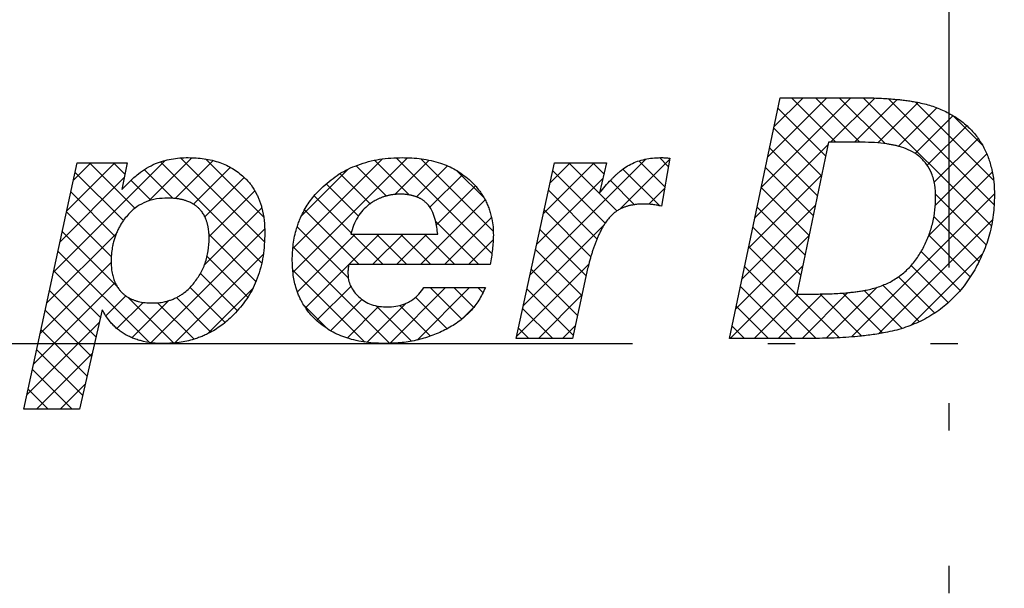
# Model space of a CAD drawing. Units: inches. Extents: x -1006 to -541, y -258 to 108.
# Drawn here: x -937 to -933, y -197 to -195 of the extents above; entities that cross this region are included whole.
import ezdxf

# ---------------------------------------------------------------- set-up
doc = ezdxf.new("R2010")
doc.units = ezdxf.units.IN
doc.linetypes.add('PHANTOM', pattern=[13, 10, -1, 0, -1, 0, -1])
doc.layers.add('1', color=7, linetype='Continuous')
pattern_1 = [(45, (0, 0), (-0.176776695, 1e-16), []), (135, (0, 0), (-9e-16, -0.176776695), [])]

# ---------------------------------------------------------------- blocks, each defined once
blk = doc.blocks.new('_O______5', base_point=(-558.2937, -648.1807))
at = {"layer": '1', "linetype": 'Continuous'}
h = blk.add_hatch(dxfattribs=at)
h.set_pattern_fill('CUSTOM25', color=3, scale=2, pattern_type=2)
h.set_pattern_definition(pattern_1)
edge = h.paths.add_edge_path()
edge.add_spline(control_points=[(-1867.401, -390.3684), (-1867.3636, -390.3691), (-1867.2887, -390.3705), (-1867.2011, -390.3769), (-1867.1383, -390.3837), (-1867.1, -390.3886), (-1867.0619, -390.3943), (-1867.0025, -390.4051), (-1866.9224, -390.4244), (-1866.8584, -390.451), (-1866.8264, -390.4643)], knot_values=[0, 0, 0, 0, 0.112379, 0.224759, 0.263304, 0.30185, 0.340439, 0.37903, 0.482853, 0.586677, 0.586677, 0.586677, 0.586677], degree=3, periodic=0)
edge.add_spline(control_points=[(-1866.8264, -390.4643), (-1866.7964, -390.48), (-1866.7364, -390.5115), (-1866.6591, -390.572), (-1866.5929, -390.6394), (-1866.5609, -390.6903), (-1866.5448, -390.7157)], knot_values=[0, 0, 0, 0, 0.101537, 0.203073, 0.293095, 0.383119, 0.383119, 0.383119, 0.383119], degree=3, periodic=0)
edge.add_spline(control_points=[(-1866.5448, -390.7157), (-1866.531, -390.743), (-1866.5034, -390.7975), (-1866.4761, -390.889), (-1866.4584, -390.9865), (-1866.4566, -391.0548), (-1866.4558, -391.089)], knot_values=[0, 0, 0, 0, 0.091485, 0.18297, 0.285345, 0.38772, 0.38772, 0.38772, 0.38772], degree=3, periodic=0)
edge.add_spline(control_points=[(-1866.4558, -391.089), (-1866.4574, -391.1369), (-1866.4605, -391.2327), (-1866.4897, -391.3737), (-1866.5346, -391.5105), (-1866.5794, -391.595), (-1866.6018, -391.6372)], knot_values=[0, 0, 0, 0, 0.143588, 0.287175, 0.430423, 0.573671, 0.573671, 0.573671, 0.573671], degree=3, periodic=0)
edge.add_spline(control_points=[(-1866.6018, -391.6372), (-1866.6268, -391.6773), (-1866.6767, -391.7575), (-1866.7722, -391.8608), (-1866.879, -391.9503), (-1866.9593, -391.9946), (-1866.9995, -392.0168)], knot_values=[0, 0, 0, 0, 0.1414, 0.2828, 0.420093, 0.557387, 0.557387, 0.557387, 0.557387], degree=3, periodic=0)
edge.add_spline(control_points=[(-1866.9995, -392.0168), (-1867.0417, -392.0346), (-1867.1262, -392.0701), (-1867.2325, -392.0954), (-1867.3116, -392.1094), (-1867.3627, -392.1169), (-1867.414, -392.1233), (-1867.5058, -392.1329), (-1867.6386, -392.1419), (-1867.7543, -392.1428), (-1867.8121, -392.1433)], knot_values=[0, 0, 0, 0, 0.137339, 0.274678, 0.326424, 0.378166, 0.429845, 0.481522, 0.655058, 0.828593, 0.828593, 0.828593, 0.828593], degree=3, periodic=0)
edge.add_line((-1867.8121, -392.1433), (-1868.4108, -392.1433))
edge.add_line((-1868.4108, -392.1433), (-1868.0377, -390.3684))
edge.add_line((-1868.0377, -390.3684), (-1867.401, -390.3684))
edge = h.paths.add_edge_path(flags=16)
edge.add_spline(control_points=[(-1867.7687, -391.8156), (-1867.7303, -391.8153), (-1867.6533, -391.8146), (-1867.565, -391.8086), (-1867.5038, -391.8021), (-1867.4695, -391.7977), (-1867.4353, -391.7926), (-1867.3823, -391.7829), (-1867.3109, -391.7653), (-1867.2545, -391.7403), (-1867.2264, -391.7278)], knot_values=[0, 0, 0, 0, 0.115404, 0.230809, 0.265381, 0.299954, 0.334576, 0.369201, 0.461591, 0.553982, 0.553982, 0.553982, 0.553982], degree=3, periodic=0)
edge.add_spline(control_points=[(-1867.2264, -391.7278), (-1867.2006, -391.7125), (-1867.149, -391.682), (-1867.0813, -391.6203), (-1867.0215, -391.5489), (-1866.9914, -391.4937), (-1866.9763, -391.4661)], knot_values=[0, 0, 0, 0, 0.089624, 0.179248, 0.273381, 0.367514, 0.367514, 0.367514, 0.367514], degree=3, periodic=0)
edge.add_spline(control_points=[(-1866.9763, -391.4661), (-1866.963, -391.4373), (-1866.9363, -391.3796), (-1866.9097, -391.2883), (-1866.8925, -391.1951), (-1866.8905, -391.1324), (-1866.8896, -391.101)], knot_values=[0, 0, 0, 0, 0.095222, 0.190445, 0.284487, 0.37853, 0.37853, 0.37853, 0.37853], degree=3, periodic=0)
edge.add_spline(control_points=[(-1866.8896, -391.101), (-1866.8905, -391.0709), (-1866.8923, -391.0107), (-1866.9168, -390.927), (-1866.9558, -390.8524), (-1866.9948, -390.8159), (-1867.0143, -390.7976)], knot_values=[0, 0, 0, 0, 0.089982, 0.179964, 0.2595, 0.339042, 0.339042, 0.339042, 0.339042], degree=3, periodic=0)
edge.add_spline(control_points=[(-1867.0143, -390.7976), (-1867.0342, -390.784), (-1867.0741, -390.7566), (-1867.1281, -390.736), (-1867.1688, -390.7243), (-1867.1954, -390.718), (-1867.2222, -390.7126), (-1867.2703, -390.7047), (-1867.3402, -390.6973), (-1867.4013, -390.6965), (-1867.4318, -390.6961)], knot_values=[0, 0, 0, 0, 0.072323, 0.144644, 0.172009, 0.199369, 0.226661, 0.253953, 0.345563, 0.437172, 0.437172, 0.437172, 0.437172], degree=3, periodic=0)
edge.add_line((-1867.4318, -390.6961), (-1867.6791, -390.6961))
edge.add_line((-1867.6791, -390.6961), (-1867.9133, -391.8156))
edge.add_line((-1867.9133, -391.8156), (-1867.7687, -391.8156))
h = blk.add_hatch(dxfattribs=at)
h.set_pattern_fill('CUSTOM28', color=3, scale=2, pattern_type=2)
h.set_pattern_definition(pattern_1)
edge = h.paths.add_edge_path()
edge.add_line((-1872.8533, -390.848), (-1872.8938, -391.0456))
edge.add_spline(control_points=[(-1872.8938, -391.0456), (-1872.8744, -391.0251), (-1872.8355, -390.9841), (-1872.7745, -390.9304), (-1872.7112, -390.8844), (-1872.6662, -390.8633), (-1872.6437, -390.8528)], knot_values=[0, 0, 0, 0, 0.084665, 0.169329, 0.243764, 0.318198, 0.318198, 0.318198, 0.318198], degree=3, periodic=0)
edge.add_spline(control_points=[(-1872.6437, -390.8528), (-1872.6248, -390.8461), (-1872.5871, -390.8327), (-1872.5276, -390.8195), (-1872.4664, -390.8108), (-1872.4245, -390.8099), (-1872.4036, -390.8094)], knot_values=[0, 0, 0, 0, 0.059921, 0.119842, 0.182541, 0.245239, 0.245239, 0.245239, 0.245239], degree=3, periodic=0)
edge.add_spline(control_points=[(-1872.4036, -390.8094), (-1872.364, -390.8106), (-1872.2846, -390.813), (-1872.1735, -390.8417), (-1872.0728, -390.8863), (-1872.0189, -390.9308), (-1871.9919, -390.9531)], knot_values=[0, 0, 0, 0, 0.118743, 0.237486, 0.341884, 0.446286, 0.446286, 0.446286, 0.446286], degree=3, periodic=0)
edge.add_spline(control_points=[(-1871.9919, -390.9531), (-1871.9738, -390.9718), (-1871.9377, -391.0092), (-1871.9059, -391.062), (-1871.8869, -391.1023), (-1871.8764, -391.1281), (-1871.8675, -391.1545), (-1871.8539, -391.2022), (-1871.8405, -391.2728), (-1871.839, -391.335), (-1871.8383, -391.3661)], knot_values=[0, 0, 0, 0, 0.077811, 0.155621, 0.183492, 0.211355, 0.239179, 0.26701, 0.360252, 0.453494, 0.453494, 0.453494, 0.453494], degree=3, periodic=0)
edge.add_spline(control_points=[(-1871.8383, -391.3661), (-1871.8402, -391.4229), (-1871.844, -391.5364), (-1871.888, -391.6953), (-1871.9553, -391.8394), (-1872.0212, -391.9165), (-1872.0541, -391.9551)], knot_values=[0, 0, 0, 0, 0.169816, 0.339631, 0.491113, 0.6426, 0.6426, 0.6426, 0.6426], degree=3, periodic=0)
edge.add_spline(control_points=[(-1872.0541, -391.9551), (-1872.0809, -391.9812), (-1872.1344, -392.0335), (-1872.2072, -392.0812), (-1872.261, -392.1098), (-1872.2932, -392.1247), (-1872.3262, -392.1377), (-1872.3839, -392.157), (-1872.4684, -392.1768), (-1872.5428, -392.1794), (-1872.58, -392.1807)], knot_values=[0, 0, 0, 0, 0.111973, 0.223945, 0.259407, 0.294859, 0.330312, 0.365776, 0.477327, 0.58888, 0.58888, 0.58888, 0.58888], degree=3, periodic=0)
edge.add_spline(control_points=[(-1872.58, -392.1807), (-1872.6096, -392.18), (-1872.6686, -392.1787), (-1872.7325, -392.1661), (-1872.772, -392.1549), (-1872.7886, -392.1496), (-1872.805, -392.1437), (-1872.8211, -392.1372), (-1872.837, -392.1301), (-1872.8525, -392.1224), (-1872.8678, -392.114), (-1872.8826, -392.105), (-1872.8971, -392.0955), (-1872.9112, -392.0853), (-1872.9248, -392.0745), (-1872.9379, -392.0632), (-1872.9505, -392.0513), (-1872.9625, -392.039), (-1872.974, -392.0262), (-1872.9916, -392.0049), (-1873.0139, -391.974), (-1873.0292, -391.9455), (-1873.0369, -391.9312)], knot_values=[0, 0, 0, 0, 0.088415, 0.17683, 0.194256, 0.211679, 0.229106, 0.246534, 0.263893, 0.281251, 0.298616, 0.315982, 0.333351, 0.350719, 0.368089, 0.385458, 0.402654, 0.419849, 0.437041, 0.454235, 0.502712, 0.55119, 0.55119, 0.55119, 0.55119], degree=3, periodic=0)
edge.add_line((-1873.0369, -391.9312), (-1873.2045, -392.6652))
edge.add_line((-1873.2045, -392.6652), (-1873.615, -392.6652))
edge.add_line((-1873.615, -392.6652), (-1873.2235, -390.848))
edge.add_line((-1873.2235, -390.848), (-1872.8533, -390.848))
edge = h.paths.add_edge_path(flags=16)
edge.add_spline(control_points=[(-1872.8356, -391.2181), (-1872.8464, -391.2301), (-1872.8679, -391.2539), (-1872.8894, -391.2845), (-1872.9033, -391.3071), (-1872.9111, -391.3208), (-1872.9184, -391.3347), (-1872.9252, -391.3489), (-1872.9316, -391.3633), (-1872.9375, -391.378), (-1872.9429, -391.3928), (-1872.9479, -391.408), (-1872.9525, -391.4235), (-1872.9566, -391.4394), (-1872.9601, -391.4554), (-1872.9654, -391.4833), (-1872.9708, -391.5234), (-1872.9715, -391.5583), (-1872.9719, -391.5758)], knot_values=[0, 0, 0, 0, 0.04814, 0.09628, 0.112002, 0.127722, 0.143441, 0.15916, 0.174956, 0.190753, 0.206548, 0.222344, 0.238718, 0.255092, 0.271466, 0.28784, 0.340219, 0.392598, 0.392598, 0.392598, 0.392598], degree=3, periodic=0)
edge.add_spline(control_points=[(-1872.9719, -391.5758), (-1872.9716, -391.5901), (-1872.9711, -391.6187), (-1872.9654, -391.6599), (-1872.9561, -391.6992), (-1872.946, -391.7231), (-1872.9409, -391.7351)], knot_values=[0, 0, 0, 0, 0.042853, 0.085706, 0.124646, 0.163586, 0.163586, 0.163586, 0.163586], degree=3, periodic=0)
edge.add_spline(control_points=[(-1872.9409, -391.7351), (-1872.9364, -391.744), (-1872.9272, -391.7619), (-1872.9135, -391.7809), (-1872.9028, -391.7937), (-1872.896, -391.8011), (-1872.889, -391.8082), (-1872.8815, -391.815), (-1872.8737, -391.8215), (-1872.8657, -391.8277), (-1872.8573, -391.8336), (-1872.8487, -391.8391), (-1872.8398, -391.8442), (-1872.8307, -391.8489), (-1872.8215, -391.8533), (-1872.8121, -391.8573), (-1872.8024, -391.861), (-1872.7927, -391.8644), (-1872.7828, -391.8674), (-1872.7592, -391.8737), (-1872.7211, -391.8808), (-1872.6859, -391.8815), (-1872.6683, -391.8818)], knot_values=[0, 0, 0, 0, 0.030033, 0.060065, 0.070089, 0.080112, 0.090135, 0.100159, 0.110356, 0.120554, 0.130749, 0.140945, 0.151184, 0.161421, 0.171654, 0.181887, 0.192196, 0.202504, 0.212809, 0.223116, 0.275867, 0.328618, 0.328618, 0.328618, 0.328618], degree=3, periodic=0)
edge.add_spline(control_points=[(-1872.6683, -391.8818), (-1872.6534, -391.8815), (-1872.6238, -391.8807), (-1872.5898, -391.8753), (-1872.5663, -391.87), (-1872.5527, -391.8663), (-1872.5393, -391.8622), (-1872.5262, -391.8576), (-1872.5133, -391.8525), (-1872.5007, -391.8469), (-1872.4884, -391.8409), (-1872.4762, -391.8344), (-1872.4642, -391.8274), (-1872.4525, -391.8199), (-1872.4411, -391.8119), (-1872.4219, -391.7975), (-1872.3962, -391.7752), (-1872.3768, -391.7533), (-1872.3671, -391.7423)], knot_values=[0, 0, 0, 0, 0.04443, 0.08886, 0.102887, 0.116913, 0.130938, 0.144964, 0.158697, 0.17243, 0.186163, 0.199896, 0.213839, 0.227781, 0.241724, 0.255668, 0.299573, 0.343478, 0.343478, 0.343478, 0.343478], degree=3, periodic=0)
edge.add_spline(control_points=[(-1872.3671, -391.7423), (-1872.3491, -391.7185), (-1872.3129, -391.6711), (-1872.2763, -391.5875), (-1872.2524, -391.4981), (-1872.2501, -391.4358), (-1872.2489, -391.4047)], knot_values=[0, 0, 0, 0, 0.089193, 0.178384, 0.271666, 0.364949, 0.364949, 0.364949, 0.364949], degree=3, periodic=0)
edge.add_spline(control_points=[(-1872.2489, -391.4047), (-1872.2491, -391.3944), (-1872.2494, -391.3739), (-1872.2516, -391.35), (-1872.254, -391.333), (-1872.2557, -391.3228), (-1872.2577, -391.3127), (-1872.26, -391.3026), (-1872.2626, -391.2926), (-1872.2655, -391.2827), (-1872.2688, -391.2729), (-1872.273, -391.2618), (-1872.2783, -391.2494), (-1872.2851, -391.2359), (-1872.2928, -391.2229), (-1872.3022, -391.209), (-1872.3137, -391.1946), (-1872.3275, -391.1802), (-1872.3427, -391.1672), (-1872.3578, -391.1566), (-1872.3721, -391.148), (-1872.3856, -391.141), (-1872.3994, -391.1348), (-1872.412, -391.1299), (-1872.4233, -391.1261), (-1872.4332, -391.1232), (-1872.4432, -391.1206), (-1872.4532, -391.1182), (-1872.4634, -391.1162), (-1872.4735, -391.1144), (-1872.4838, -391.1128), (-1872.5008, -391.1107), (-1872.5247, -391.1086), (-1872.5452, -391.1084), (-1872.5555, -391.1082)], knot_values=[0, 0, 0, 0, 0.030792, 0.061585, 0.07191, 0.082235, 0.092563, 0.102891, 0.113208, 0.123525, 0.133847, 0.144169, 0.159233, 0.174296, 0.189461, 0.204631, 0.224596, 0.244556, 0.264503, 0.284455, 0.299639, 0.314819, 0.329902, 0.344984, 0.355311, 0.365637, 0.37596, 0.386283, 0.396619, 0.406955, 0.417288, 0.427621, 0.458409, 0.489198, 0.489198, 0.489198, 0.489198], degree=3, periodic=0)
edge.add_spline(control_points=[(-1872.5555, -391.1082), (-1872.5826, -391.1092), (-1872.6368, -391.111), (-1872.7129, -391.1332), (-1872.7817, -391.1676), (-1872.8176, -391.2013), (-1872.8356, -391.2181)], knot_values=[0, 0, 0, 0, 0.081133, 0.162266, 0.235811, 0.309359, 0.309359, 0.309359, 0.309359], degree=3, periodic=0)
h = blk.add_hatch(dxfattribs=at)
h.set_pattern_fill('CUSTOM27', color=3, scale=2, pattern_type=2)
h.set_pattern_definition(pattern_1)
edge = h.paths.add_edge_path()
edge.add_spline(control_points=[(-1871.4084, -391.0217), (-1871.3697, -390.9894), (-1871.2924, -390.9247), (-1871.1494, -390.8585), (-1870.9923, -390.8152), (-1870.8805, -390.8113), (-1870.8246, -390.8094)], knot_values=[0, 0, 0, 0, 0.150696, 0.30139, 0.468647, 0.635905, 0.635905, 0.635905, 0.635905], degree=3, periodic=0)
edge.add_spline(control_points=[(-1870.8246, -390.8094), (-1870.7769, -390.8107), (-1870.6816, -390.8133), (-1870.5485, -390.8448), (-1870.428, -390.8947), (-1870.3637, -390.9455), (-1870.3315, -390.9709)], knot_values=[0, 0, 0, 0, 0.142737, 0.285473, 0.407882, 0.530294, 0.530294, 0.530294, 0.530294], degree=3, periodic=0)
edge.add_spline(control_points=[(-1870.3315, -390.9709), (-1870.3173, -390.9844), (-1870.2889, -391.0114), (-1870.2603, -391.0469), (-1870.2418, -391.073), (-1870.2316, -391.0887), (-1870.222, -391.1047), (-1870.213, -391.121), (-1870.2047, -391.1375), (-1870.197, -391.1543), (-1870.1899, -391.1713), (-1870.1834, -391.1887), (-1870.1775, -391.2064), (-1870.1722, -391.2245), (-1870.1675, -391.2428), (-1870.1606, -391.2747), (-1870.1536, -391.3206), (-1870.1527, -391.3606), (-1870.1522, -391.3806)], knot_values=[0, 0, 0, 0, 0.058768, 0.117536, 0.136222, 0.154906, 0.173588, 0.19227, 0.210685, 0.229099, 0.247513, 0.265927, 0.284799, 0.30367, 0.322542, 0.341416, 0.4014, 0.461384, 0.461384, 0.461384, 0.461384], degree=3, periodic=0)
edge.add_spline(control_points=[(-1870.1522, -391.3806), (-1870.1528, -391.3983), (-1870.1538, -391.4337), (-1870.1592, -391.4877), (-1870.1665, -391.5427), (-1870.1724, -391.58), (-1870.1753, -391.5987)], knot_values=[0, 0, 0, 0, 0.053121, 0.106242, 0.162881, 0.21952, 0.21952, 0.21952, 0.21952], degree=3, periodic=0)
edge.add_line((-1870.1753, -391.5987), (-1871.2194, -391.5987))
edge.add_spline(control_points=[(-1871.2194, -391.5987), (-1871.2202, -391.6042), (-1871.2218, -391.6151), (-1871.2236, -391.6315), (-1871.2248, -391.6477), (-1871.225, -391.6584), (-1871.2251, -391.6637)], knot_values=[0, 0, 0, 0, 0.01666, 0.033319, 0.049352, 0.065385, 0.065385, 0.065385, 0.065385], degree=3, periodic=0)
edge.add_spline(control_points=[(-1871.2251, -391.6637), (-1871.2243, -391.6795), (-1871.2226, -391.711), (-1871.2062, -391.7569), (-1871.1812, -391.8), (-1871.1575, -391.824), (-1871.1456, -391.8361)], knot_values=[0, 0, 0, 0, 0.047134, 0.094267, 0.144736, 0.195206, 0.195206, 0.195206, 0.195206], degree=3, periodic=0)
edge.add_spline(control_points=[(-1871.1456, -391.8361), (-1871.1316, -391.8478), (-1871.1035, -391.8713), (-1871.0512, -391.8944), (-1870.9939, -391.909), (-1870.9533, -391.9102), (-1870.9331, -391.9108)], knot_values=[0, 0, 0, 0, 0.054618, 0.109234, 0.169978, 0.230723, 0.230723, 0.230723, 0.230723], degree=3, periodic=0)
edge.add_spline(control_points=[(-1870.9331, -391.9108), (-1870.9128, -391.91), (-1870.8722, -391.9086), (-1870.8266, -391.8961), (-1870.796, -391.8838), (-1870.7787, -391.8755), (-1870.7621, -391.8659), (-1870.7349, -391.8476), (-1870.6993, -391.8172), (-1870.6758, -391.7848), (-1870.6641, -391.7686)], knot_values=[0, 0, 0, 0, 0.0607, 0.1214, 0.140558, 0.159706, 0.178857, 0.198018, 0.257935, 0.317853, 0.317853, 0.317853, 0.317853], degree=3, periodic=0)
edge.add_line((-1870.6641, -391.7686), (-1870.2115, -391.7686))
edge.add_spline(control_points=[(-1870.2115, -391.7686), (-1870.2263, -391.8001), (-1870.2559, -391.8632), (-1870.3224, -391.9465), (-1870.4019, -392.0198), (-1870.4651, -392.0561), (-1870.4967, -392.0742)], knot_values=[0, 0, 0, 0, 0.104216, 0.20843, 0.31743, 0.426431, 0.426431, 0.426431, 0.426431], degree=3, periodic=0)
edge.add_spline(control_points=[(-1870.4967, -392.0742), (-1870.5306, -392.0905), (-1870.5983, -392.123), (-1870.7092, -392.1557), (-1870.8254, -392.1772), (-1870.9059, -392.1795), (-1870.9461, -392.1807)], knot_values=[0, 0, 0, 0, 0.112558, 0.225115, 0.345626, 0.466138, 0.466138, 0.466138, 0.466138], degree=3, periodic=0)
edge.add_spline(control_points=[(-1870.9461, -392.1807), (-1870.9947, -392.1794), (-1871.092, -392.1769), (-1871.2282, -392.1448), (-1871.3519, -392.0941), (-1871.4183, -392.0421), (-1871.4515, -392.0162)], knot_values=[0, 0, 0, 0, 0.14568, 0.29136, 0.417227, 0.543098, 0.543098, 0.543098, 0.543098], degree=3, periodic=0)
edge.add_spline(control_points=[(-1871.4515, -392.0162), (-1871.4727, -391.9955), (-1871.5153, -391.9541), (-1871.5536, -391.8956), (-1871.5767, -391.8513), (-1871.5891, -391.8235), (-1871.6, -391.795), (-1871.6164, -391.7433), (-1871.6329, -391.6667), (-1871.6348, -391.5988), (-1871.6358, -391.5649)], knot_values=[0, 0, 0, 0, 0.08882, 0.177639, 0.208132, 0.238614, 0.269073, 0.299542, 0.401171, 0.502801, 0.502801, 0.502801, 0.502801], degree=3, periodic=0)
edge.add_spline(control_points=[(-1871.6358, -391.5649), (-1871.6346, -391.5256), (-1871.6321, -391.4469), (-1871.6121, -391.3577), (-1871.5924, -391.2972), (-1871.5792, -391.2631), (-1871.5642, -391.2298), (-1871.5355, -391.175), (-1871.4877, -391.1015), (-1871.4349, -391.0483), (-1871.4084, -391.0217)], knot_values=[0, 0, 0, 0, 0.117923, 0.235846, 0.272377, 0.308897, 0.34543, 0.381973, 0.494235, 0.606498, 0.606498, 0.606498, 0.606498], degree=3, periodic=0)
edge = h.paths.add_edge_path(flags=16)
edge.add_spline(control_points=[(-1871.0704, -391.1564), (-1871.0862, -391.1698), (-1871.1176, -391.1965), (-1871.1553, -391.2488), (-1871.1857, -391.3081), (-1871.1975, -391.3524), (-1871.2035, -391.3745)], knot_values=[0, 0, 0, 0, 0.061689, 0.123377, 0.19195, 0.260524, 0.260524, 0.260524, 0.260524], degree=3, periodic=0)
edge.add_line((-1871.2035, -391.3745), (-1870.5629, -391.3745))
edge.add_spline(control_points=[(-1870.5629, -391.3745), (-1870.5647, -391.3574), (-1870.5683, -391.3232), (-1870.5762, -391.2843), (-1870.5834, -391.2577), (-1870.588, -391.2428), (-1870.5932, -391.2281), (-1870.6024, -391.2056), (-1870.6178, -391.1759), (-1870.6364, -391.1551), (-1870.6457, -391.1447)], knot_values=[0, 0, 0, 0, 0.051619, 0.103238, 0.118804, 0.13437, 0.149979, 0.165591, 0.207366, 0.249142, 0.249142, 0.249142, 0.249142], degree=3, periodic=0)
edge.add_spline(control_points=[(-1870.6457, -391.1447), (-1870.6516, -391.1394), (-1870.6635, -391.1289), (-1870.6791, -391.1186), (-1870.6908, -391.112), (-1870.6981, -391.1082), (-1870.7056, -391.1046), (-1870.7134, -391.1013), (-1870.7213, -391.0982), (-1870.7296, -391.0953), (-1870.7379, -391.0927), (-1870.7464, -391.0903), (-1870.7552, -391.0882), (-1870.7641, -391.0863), (-1870.7731, -391.0846), (-1870.7888, -391.0822), (-1870.8113, -391.0798), (-1870.8308, -391.0795), (-1870.8405, -391.0793)], knot_values=[0, 0, 0, 0, 0.023766, 0.047531, 0.055811, 0.064091, 0.072366, 0.080642, 0.089359, 0.098075, 0.10679, 0.115505, 0.124661, 0.133817, 0.142971, 0.152125, 0.181371, 0.210617, 0.210617, 0.210617, 0.210617], degree=3, periodic=0)
edge.add_spline(control_points=[(-1870.8405, -391.0793), (-1870.8511, -391.0795), (-1870.8722, -391.08), (-1870.8965, -391.083), (-1870.9136, -391.0859), (-1870.9236, -391.0879), (-1870.9334, -391.0902), (-1870.9432, -391.0928), (-1870.9528, -391.0956), (-1870.9623, -391.0986), (-1870.9718, -391.1019), (-1870.9811, -391.1055), (-1870.9904, -391.1093), (-1870.9996, -391.1135), (-1871.0087, -391.1179), (-1871.024, -391.1257), (-1871.045, -391.138), (-1871.062, -391.1503), (-1871.0704, -391.1564)], knot_values=[0, 0, 0, 0, 0.031672, 0.063343, 0.07349, 0.083637, 0.093782, 0.103928, 0.113902, 0.123877, 0.133851, 0.143825, 0.153926, 0.164027, 0.174128, 0.18423, 0.215603, 0.246975, 0.246975, 0.246975, 0.246975], degree=3, periodic=0)
h = blk.add_hatch(dxfattribs=at)
h.set_pattern_fill('CUSTOM26', color=3, scale=2, pattern_type=2)
h.set_pattern_definition(pattern_1)
edge = h.paths.add_edge_path()
edge.add_line((-1869.3179, -390.848), (-1869.3685, -391.0697))
edge.add_spline(control_points=[(-1869.3685, -391.0697), (-1869.3549, -391.0531), (-1869.3277, -391.0198), (-1869.2943, -390.9833), (-1869.2701, -390.9586), (-1869.2561, -390.9448), (-1869.2418, -390.9312), (-1869.2186, -390.9106), (-1869.1854, -390.884), (-1869.1542, -390.8664), (-1869.1386, -390.8576)], knot_values=[0, 0, 0, 0, 0.064382, 0.128764, 0.148441, 0.168119, 0.18782, 0.207521, 0.261225, 0.31493, 0.31493, 0.31493, 0.31493], degree=3, periodic=0)
edge.add_spline(control_points=[(-1869.1386, -390.8576), (-1869.1218, -390.8502), (-1869.0883, -390.8354), (-1869.0343, -390.8206), (-1868.9781, -390.811), (-1868.9395, -390.8099), (-1868.9202, -390.8094)], knot_values=[0, 0, 0, 0, 0.054866, 0.109733, 0.167573, 0.225414, 0.225414, 0.225414, 0.225414], degree=3, periodic=0)
edge.add_spline(control_points=[(-1868.9202, -390.8094), (-1868.9145, -390.8095), (-1868.9031, -390.8096), (-1868.8858, -390.8103), (-1868.8683, -390.8115), (-1868.8567, -390.8125), (-1868.8508, -390.813)], knot_values=[0, 0, 0, 0, 0.01716, 0.03432, 0.051922, 0.069525, 0.069525, 0.069525, 0.069525], degree=3, periodic=0)
edge.add_line((-1868.8508, -390.813), (-1868.913, -391.1673))
edge.add_spline(control_points=[(-1868.913, -391.1673), (-1868.9234, -391.1653), (-1868.9443, -391.1612), (-1868.9753, -391.1563), (-1869.0058, -391.1526), (-1869.0259, -391.152), (-1869.0359, -391.1516)], knot_values=[0, 0, 0, 0, 0.031931, 0.063862, 0.093966, 0.124069, 0.124069, 0.124069, 0.124069], degree=3, periodic=0)
edge.add_spline(control_points=[(-1869.0359, -391.1516), (-1869.0475, -391.1518), (-1869.0706, -391.1521), (-1869.0973, -391.1547), (-1869.116, -391.1574), (-1869.1267, -391.1592), (-1869.1374, -391.1613), (-1869.1478, -391.1636), (-1869.158, -391.1663), (-1869.168, -391.1691), (-1869.1778, -391.1723), (-1869.1874, -391.1758), (-1869.1966, -391.1795), (-1869.2056, -391.1834), (-1869.2144, -391.1876), (-1869.2283, -391.195), (-1869.247, -391.2064), (-1869.2613, -391.2182), (-1869.2684, -391.2241)], knot_values=[0, 0, 0, 0, 0.034727, 0.069454, 0.080337, 0.091219, 0.102104, 0.112989, 0.123334, 0.133679, 0.144026, 0.154374, 0.164144, 0.173913, 0.183686, 0.193461, 0.221265, 0.249069, 0.249069, 0.249069, 0.249069], degree=3, periodic=0)
edge.add_spline(control_points=[(-1869.2684, -391.2241), (-1869.2783, -391.2337), (-1869.298, -391.2529), (-1869.3175, -391.2785), (-1869.3303, -391.2976), (-1869.3377, -391.3092), (-1869.3448, -391.3211), (-1869.3516, -391.3331), (-1869.3581, -391.3452), (-1869.3644, -391.3574), (-1869.3704, -391.3698), (-1869.3762, -391.3822), (-1869.3818, -391.3947), (-1869.3872, -391.4072), (-1869.3924, -391.4198), (-1869.3974, -391.4325), (-1869.4023, -391.4453), (-1869.407, -391.4581), (-1869.4115, -391.471), (-1869.416, -391.4841), (-1869.4203, -391.4972), (-1869.4246, -391.5106), (-1869.4287, -391.5239), (-1869.4327, -391.5375), (-1869.4367, -391.5514), (-1869.4406, -391.5655), (-1869.4445, -391.5797), (-1869.4509, -391.6045), (-1869.4597, -391.6401), (-1869.4663, -391.6711), (-1869.4697, -391.6866)], knot_values=[0, 0, 0, 0, 0.041216, 0.082432, 0.096245, 0.110056, 0.123856, 0.137655, 0.151397, 0.165139, 0.17888, 0.19262, 0.206272, 0.219924, 0.233574, 0.247224, 0.260891, 0.274558, 0.288225, 0.301891, 0.315875, 0.329858, 0.343842, 0.357825, 0.372477, 0.38713, 0.401782, 0.416434, 0.46406, 0.511686, 0.511686, 0.511686, 0.511686], degree=3, periodic=0)
edge.add_line((-1869.4697, -391.6866), (-1869.568, -392.1433))
edge.add_line((-1869.568, -392.1433), (-1869.9845, -392.1433))
edge.add_line((-1869.9845, -392.1433), (-1869.7025, -390.848))
edge.add_line((-1869.7025, -390.848), (-1869.3179, -390.848))
at = {"color": 2, "linetype": 'Continuous'}
for p, q in [((-1868.4108, -392.1433), (-1868.0377, -390.3684)), ((-1868.0377, -390.3684), (-1867.401, -390.3684)), ((-1867.6791, -390.6961), (-1867.9133, -391.8156)), ((-1867.4318, -390.6961), (-1867.6791, -390.6961)), ((-1868.8508, -390.813), (-1868.913, -391.1673)), ((-1873.615, -392.6652), (-1873.2235, -390.848)), ((-1873.2235, -390.848), (-1872.8533, -390.848)), ((-1872.8533, -390.848), (-1872.8938, -391.0456)), ((-1869.9845, -392.1433), (-1869.7025, -390.848)), ((-1869.7025, -390.848), (-1869.3179, -390.848)), ((-1869.3179, -390.848), (-1869.3685, -391.0697)), ((-1871.2035, -391.3745), (-1870.5629, -391.3745)), ((-1870.1753, -391.5987), (-1871.2194, -391.5987)), ((-1869.4697, -391.6866), (-1869.568, -392.1433)), ((-1870.6641, -391.7686), (-1870.2115, -391.7686)), ((-1867.9133, -391.8156), (-1867.7687, -391.8156)), ((-1873.0369, -391.9312), (-1873.2045, -392.6652)), ((-1869.568, -392.1433), (-1869.9845, -392.1433)), ((-1867.8121, -392.1433), (-1868.4108, -392.1433)), ((-1873.2045, -392.6652), (-1873.615, -392.6652))]:
    blk.add_line(p, q, dxfattribs=at)
for points, knots in [([(-1867.401, -390.3684), (-1867.3636, -390.3691), (-1867.2887, -390.3705), (-1867.2011, -390.3769), (-1867.1383, -390.3837), (-1867.1, -390.3886), (-1867.0619, -390.3943), (-1867.0025, -390.4051), (-1866.9224, -390.4244), (-1866.8584, -390.451), (-1866.8264, -390.4643)], [0, 0, 0, 0, 0.1123793, 0.2247586, 0.2633039, 0.3018498, 0.3404387, 0.3790296, 0.4828532, 0.5866772, 0.5866772, 0.5866772, 0.5866772]), ([(-1866.8264, -390.4643), (-1866.7964, -390.48), (-1866.7364, -390.5115), (-1866.6591, -390.572), (-1866.5929, -390.6394), (-1866.5609, -390.6903), (-1866.5448, -390.7157)], [0, 0, 0, 0, 0.1015365, 0.2030728, 0.2930954, 0.3831188, 0.3831188, 0.3831188, 0.3831188]), ([(-1867.0143, -390.7976), (-1867.0342, -390.784), (-1867.0741, -390.7566), (-1867.1281, -390.736), (-1867.1688, -390.7243), (-1867.1954, -390.718), (-1867.2222, -390.7126), (-1867.2703, -390.7047), (-1867.3402, -390.6973), (-1867.4013, -390.6965), (-1867.4318, -390.6961)], [0, 0, 0, 0, 0.0723228, 0.1446442, 0.1720088, 0.1993694, 0.226661, 0.2539527, 0.3455625, 0.4371723, 0.4371723, 0.4371723, 0.4371723]), ([(-1866.5448, -390.7157), (-1866.531, -390.743), (-1866.5034, -390.7975), (-1866.4761, -390.889), (-1866.4584, -390.9865), (-1866.4566, -391.0548), (-1866.4558, -391.089)], [0, 0, 0, 0, 0.0914853, 0.1829703, 0.2853448, 0.3877196, 0.3877196, 0.3877196, 0.3877196]), ([(-1872.6437, -390.8528), (-1872.6248, -390.8461), (-1872.5871, -390.8327), (-1872.5276, -390.8195), (-1872.4664, -390.8108), (-1872.4245, -390.8099), (-1872.4036, -390.8094)], [0, 0, 0, 0, 0.0599212, 0.1198423, 0.1825407, 0.2452392, 0.2452392, 0.2452392, 0.2452392]), ([(-1872.4036, -390.8094), (-1872.364, -390.8106), (-1872.2846, -390.813), (-1872.1735, -390.8417), (-1872.0728, -390.8863), (-1872.0189, -390.9308), (-1871.9919, -390.9531)], [0, 0, 0, 0, 0.1187432, 0.2374859, 0.3418843, 0.4462857, 0.4462857, 0.4462857, 0.4462857]), ([(-1871.4084, -391.0217), (-1871.3697, -390.9894), (-1871.2924, -390.9247), (-1871.1494, -390.8585), (-1870.9923, -390.8152), (-1870.8805, -390.8113), (-1870.8246, -390.8094)], [0, 0, 0, 0, 0.1506964, 0.3013895, 0.4686466, 0.6359052, 0.6359052, 0.6359052, 0.6359052]), ([(-1870.8246, -390.8094), (-1870.7769, -390.8107), (-1870.6816, -390.8133), (-1870.5485, -390.8448), (-1870.428, -390.8947), (-1870.3637, -390.9455), (-1870.3315, -390.9709)], [0, 0, 0, 0, 0.1427368, 0.2854732, 0.4078816, 0.5302937, 0.5302937, 0.5302937, 0.5302937]), ([(-1869.1386, -390.8576), (-1869.1218, -390.8502), (-1869.0883, -390.8354), (-1869.0343, -390.8206), (-1868.9781, -390.811), (-1868.9395, -390.8099), (-1868.9202, -390.8094)], [0, 0, 0, 0, 0.0548664, 0.1097327, 0.1675732, 0.2254139, 0.2254139, 0.2254139, 0.2254139]), ([(-1868.9202, -390.8094), (-1868.9145, -390.8095), (-1868.9031, -390.8096), (-1868.8858, -390.8103), (-1868.8683, -390.8115), (-1868.8567, -390.8125), (-1868.8508, -390.813)], [0, 0, 0, 0, 0.01715988, 0.03431975, 0.05192224, 0.06952473, 0.06952473, 0.06952473, 0.06952473]), ([(-1866.8896, -391.101), (-1866.8905, -391.0709), (-1866.8923, -391.0107), (-1866.9168, -390.927), (-1866.9558, -390.8524), (-1866.9948, -390.8159), (-1867.0143, -390.7976)], [0, 0, 0, 0, 0.0899824, 0.1799642, 0.2595003, 0.3390422, 0.3390422, 0.3390422, 0.3390422]), ([(-1872.8938, -391.0456), (-1872.8744, -391.0251), (-1872.8355, -390.9841), (-1872.7745, -390.9304), (-1872.7112, -390.8844), (-1872.6662, -390.8633), (-1872.6437, -390.8528)], [0, 0, 0, 0, 0.0846647, 0.1693293, 0.2437635, 0.3181983, 0.3181983, 0.3181983, 0.3181983]), ([(-1869.3685, -391.0697), (-1869.3549, -391.0531), (-1869.3277, -391.0198), (-1869.2943, -390.9833), (-1869.2701, -390.9586), (-1869.2561, -390.9448), (-1869.2418, -390.9312), (-1869.2186, -390.9106), (-1869.1854, -390.884), (-1869.1542, -390.8664), (-1869.1386, -390.8576)], [0, 0, 0, 0, 0.0643818, 0.1287637, 0.1484412, 0.1681191, 0.1878195, 0.2075211, 0.2612255, 0.31493, 0.31493, 0.31493, 0.31493]), ([(-1871.9919, -390.9531), (-1871.9738, -390.9718), (-1871.9377, -391.0092), (-1871.9059, -391.062), (-1871.8869, -391.1023), (-1871.8764, -391.1281), (-1871.8675, -391.1545), (-1871.8539, -391.2022), (-1871.8405, -391.2728), (-1871.839, -391.335), (-1871.8383, -391.3661)], [0, 0, 0, 0, 0.0778111, 0.1556211, 0.1834921, 0.2113548, 0.2391792, 0.2670101, 0.3602518, 0.4534937, 0.4534937, 0.4534937, 0.4534937]), ([(-1870.3315, -390.9709), (-1870.3173, -390.9844), (-1870.2889, -391.0114), (-1870.2603, -391.0469), (-1870.2418, -391.073), (-1870.2316, -391.0887), (-1870.222, -391.1047), (-1870.213, -391.121), (-1870.2047, -391.1375), (-1870.197, -391.1543), (-1870.1899, -391.1713), (-1870.1834, -391.1887), (-1870.1775, -391.2064), (-1870.1722, -391.2245), (-1870.1675, -391.2428), (-1870.1606, -391.2747), (-1870.1536, -391.3206), (-1870.1527, -391.3606), (-1870.1522, -391.3806)], [0, 0, 0, 0, 0.0587683, 0.1175364, 0.1362219, 0.1549058, 0.1735876, 0.1922703, 0.210685, 0.2290991, 0.2475127, 0.265927, 0.2847991, 0.3036703, 0.3225423, 0.3414159, 0.4013999, 0.461384, 0.461384, 0.461384, 0.461384]), ([(-1871.6358, -391.5649), (-1871.6346, -391.5256), (-1871.6321, -391.4469), (-1871.6121, -391.3577), (-1871.5924, -391.2972), (-1871.5792, -391.2631), (-1871.5642, -391.2298), (-1871.5355, -391.175), (-1871.4877, -391.1015), (-1871.4349, -391.0483), (-1871.4084, -391.0217)], [0, 0, 0, 0, 0.1179231, 0.2358456, 0.2723769, 0.3088973, 0.3454296, 0.3819733, 0.494235, 0.6064975, 0.6064975, 0.6064975, 0.6064975]), ([(-1872.5555, -391.1082), (-1872.5826, -391.1092), (-1872.6368, -391.111), (-1872.7129, -391.1332), (-1872.7817, -391.1676), (-1872.8176, -391.2013), (-1872.8356, -391.2181)], [0, 0, 0, 0, 0.0811333, 0.1622658, 0.235811, 0.3093588, 0.3093588, 0.3093588, 0.3093588]), ([(-1872.2489, -391.4047), (-1872.2491, -391.3944), (-1872.2494, -391.3739), (-1872.2516, -391.35), (-1872.254, -391.333), (-1872.2557, -391.3228), (-1872.2577, -391.3127), (-1872.26, -391.3026), (-1872.2626, -391.2926), (-1872.2655, -391.2827), (-1872.2688, -391.2729), (-1872.273, -391.2618), (-1872.2783, -391.2494), (-1872.2851, -391.2359), (-1872.2928, -391.2229), (-1872.3022, -391.209), (-1872.3137, -391.1946), (-1872.3275, -391.1802), (-1872.3427, -391.1672), (-1872.3578, -391.1566), (-1872.3721, -391.148), (-1872.3856, -391.141), (-1872.3994, -391.1348), (-1872.412, -391.1299), (-1872.4233, -391.1261), (-1872.4332, -391.1232), (-1872.4432, -391.1206), (-1872.4532, -391.1182), (-1872.4634, -391.1162), (-1872.4735, -391.1144), (-1872.4838, -391.1128), (-1872.5008, -391.1107), (-1872.5247, -391.1086), (-1872.5452, -391.1084), (-1872.5555, -391.1082)], [0, 0, 0, 0, 0.0307923, 0.0615846, 0.0719097, 0.0822346, 0.0925629, 0.1028913, 0.1132083, 0.1235251, 0.1338468, 0.1441694, 0.1592329, 0.1742962, 0.1894608, 0.2046309, 0.2245963, 0.2445559, 0.2645027, 0.2844549, 0.2996393, 0.3148193, 0.329902, 0.3449843, 0.355311, 0.3656371, 0.3759598, 0.3862825, 0.3966186, 0.4069546, 0.4172877, 0.4276209, 0.4584093, 0.4891976, 0.4891976, 0.4891976, 0.4891976]), ([(-1870.8405, -391.0793), (-1870.8511, -391.0795), (-1870.8722, -391.08), (-1870.8965, -391.083), (-1870.9136, -391.0859), (-1870.9236, -391.0879), (-1870.9334, -391.0902), (-1870.9432, -391.0928), (-1870.9528, -391.0956), (-1870.9623, -391.0986), (-1870.9718, -391.1019), (-1870.9811, -391.1055), (-1870.9904, -391.1093), (-1870.9996, -391.1135), (-1871.0087, -391.1179), (-1871.024, -391.1257), (-1871.045, -391.138), (-1871.062, -391.1503), (-1871.0704, -391.1564)], [0, 0, 0, 0, 0.0316716, 0.0633433, 0.0734902, 0.0836367, 0.0937823, 0.1039281, 0.1139025, 0.1238767, 0.1338509, 0.1438253, 0.1539261, 0.1640267, 0.1741283, 0.1842304, 0.2156027, 0.246975, 0.246975, 0.246975, 0.246975]), ([(-1870.6457, -391.1447), (-1870.6516, -391.1394), (-1870.6635, -391.1289), (-1870.6791, -391.1186), (-1870.6908, -391.112), (-1870.6981, -391.1082), (-1870.7056, -391.1046), (-1870.7134, -391.1013), (-1870.7213, -391.0982), (-1870.7296, -391.0953), (-1870.7379, -391.0927), (-1870.7464, -391.0903), (-1870.7552, -391.0882), (-1870.7641, -391.0863), (-1870.7731, -391.0846), (-1870.7888, -391.0822), (-1870.8113, -391.0798), (-1870.8308, -391.0795), (-1870.8405, -391.0793)], [0, 0, 0, 0, 0.0237656, 0.0475311, 0.0558112, 0.0640906, 0.0723662, 0.0806421, 0.0893588, 0.0980753, 0.1067898, 0.1155045, 0.1246608, 0.1338169, 0.142971, 0.1521255, 0.181371, 0.2106166, 0.2106166, 0.2106166, 0.2106166]), ([(-1866.9763, -391.4661), (-1866.963, -391.4373), (-1866.9363, -391.3796), (-1866.9097, -391.2883), (-1866.8925, -391.1951), (-1866.8905, -391.1324), (-1866.8896, -391.101)], [0, 0, 0, 0, 0.0952224, 0.1904447, 0.284487, 0.3785296, 0.3785296, 0.3785296, 0.3785296]), ([(-1866.4558, -391.089), (-1866.4574, -391.1369), (-1866.4605, -391.2327), (-1866.4897, -391.3737), (-1866.5346, -391.5105), (-1866.5794, -391.595), (-1866.6018, -391.6372)], [0, 0, 0, 0, 0.1435877, 0.287175, 0.4304227, 0.5736709, 0.5736709, 0.5736709, 0.5736709]), ([(-1871.0704, -391.1564), (-1871.0862, -391.1698), (-1871.1176, -391.1965), (-1871.1553, -391.2488), (-1871.1857, -391.3081), (-1871.1975, -391.3524), (-1871.2035, -391.3745)], [0, 0, 0, 0, 0.0616891, 0.1233772, 0.1919502, 0.2605236, 0.2605236, 0.2605236, 0.2605236]), ([(-1870.5629, -391.3745), (-1870.5647, -391.3574), (-1870.5683, -391.3232), (-1870.5762, -391.2843), (-1870.5834, -391.2577), (-1870.588, -391.2428), (-1870.5932, -391.2281), (-1870.6024, -391.2056), (-1870.6178, -391.1759), (-1870.6364, -391.1551), (-1870.6457, -391.1447)], [0, 0, 0, 0, 0.051619, 0.103238, 0.118804, 0.1343698, 0.1499792, 0.1655912, 0.2073659, 0.2491416, 0.2491416, 0.2491416, 0.2491416]), ([(-1869.0359, -391.1516), (-1869.0475, -391.1518), (-1869.0706, -391.1521), (-1869.0973, -391.1547), (-1869.116, -391.1574), (-1869.1267, -391.1592), (-1869.1374, -391.1613), (-1869.1478, -391.1636), (-1869.158, -391.1663), (-1869.168, -391.1691), (-1869.1778, -391.1723), (-1869.1874, -391.1758), (-1869.1966, -391.1795), (-1869.2056, -391.1834), (-1869.2144, -391.1876), (-1869.2283, -391.195), (-1869.247, -391.2064), (-1869.2613, -391.2182), (-1869.2684, -391.2241)], [0, 0, 0, 0, 0.034727, 0.0694539, 0.0803366, 0.0912188, 0.1021037, 0.1129886, 0.1233338, 0.1336789, 0.1440265, 0.1543741, 0.1641435, 0.1739126, 0.1836863, 0.1934608, 0.2212648, 0.2490688, 0.2490688, 0.2490688, 0.2490688]), ([(-1868.913, -391.1673), (-1868.9234, -391.1653), (-1868.9443, -391.1612), (-1868.9753, -391.1563), (-1869.0058, -391.1526), (-1869.0259, -391.152), (-1869.0359, -391.1516)], [0, 0, 0, 0, 0.0319312, 0.0638624, 0.0939656, 0.1240689, 0.1240689, 0.1240689, 0.1240689]), ([(-1872.8356, -391.2181), (-1872.8464, -391.2301), (-1872.8679, -391.2539), (-1872.8894, -391.2845), (-1872.9033, -391.3071), (-1872.9111, -391.3208), (-1872.9184, -391.3347), (-1872.9252, -391.3489), (-1872.9316, -391.3633), (-1872.9375, -391.378), (-1872.9429, -391.3928), (-1872.9479, -391.408), (-1872.9525, -391.4235), (-1872.9566, -391.4394), (-1872.9601, -391.4554), (-1872.9654, -391.4833), (-1872.9708, -391.5234), (-1872.9715, -391.5583), (-1872.9719, -391.5758)], [0, 0, 0, 0, 0.0481399, 0.0962797, 0.1120017, 0.1277225, 0.1434407, 0.1591595, 0.1749562, 0.1907525, 0.206548, 0.2223439, 0.2387182, 0.2550919, 0.2714656, 0.2878404, 0.3402193, 0.3925983, 0.3925983, 0.3925983, 0.3925983]), ([(-1869.2684, -391.2241), (-1869.2783, -391.2337), (-1869.298, -391.2529), (-1869.3175, -391.2785), (-1869.3303, -391.2976), (-1869.3377, -391.3092), (-1869.3448, -391.3211), (-1869.3516, -391.3331), (-1869.3581, -391.3452), (-1869.3644, -391.3574), (-1869.3704, -391.3698), (-1869.3762, -391.3822), (-1869.3818, -391.3947), (-1869.3872, -391.4072), (-1869.3924, -391.4198), (-1869.3974, -391.4325), (-1869.4023, -391.4453), (-1869.407, -391.4581), (-1869.4115, -391.471), (-1869.416, -391.4841), (-1869.4203, -391.4972), (-1869.4246, -391.5106), (-1869.4287, -391.5239), (-1869.4327, -391.5375), (-1869.4367, -391.5514), (-1869.4406, -391.5655), (-1869.4445, -391.5797), (-1869.4509, -391.6045), (-1869.4597, -391.6401), (-1869.4663, -391.6711), (-1869.4697, -391.6866)], [0, 0, 0, 0, 0.0412162, 0.0824323, 0.0962447, 0.1100565, 0.1238556, 0.1376546, 0.1513968, 0.1651391, 0.1788798, 0.1926203, 0.2062721, 0.2199241, 0.2335742, 0.2472243, 0.2608913, 0.2745583, 0.2882245, 0.3018908, 0.3158745, 0.3298583, 0.3438416, 0.3578249, 0.3724773, 0.3871297, 0.4017819, 0.4164341, 0.4640599, 0.5116857, 0.5116857, 0.5116857, 0.5116857]), ([(-1872.3671, -391.7423), (-1872.3491, -391.7185), (-1872.3129, -391.6711), (-1872.2763, -391.5875), (-1872.2524, -391.4981), (-1872.2501, -391.4358), (-1872.2489, -391.4047)], [0, 0, 0, 0, 0.0891928, 0.1783844, 0.2716662, 0.3649489, 0.3649489, 0.3649489, 0.3649489]), ([(-1871.8383, -391.3661), (-1871.8402, -391.4229), (-1871.844, -391.5364), (-1871.888, -391.6953), (-1871.9553, -391.8394), (-1872.0212, -391.9165), (-1872.0541, -391.9551)], [0, 0, 0, 0, 0.1698164, 0.3396313, 0.4911135, 0.6425995, 0.6425995, 0.6425995, 0.6425995]), ([(-1870.1522, -391.3806), (-1870.1528, -391.3983), (-1870.1538, -391.4337), (-1870.1592, -391.4877), (-1870.1665, -391.5427), (-1870.1724, -391.58), (-1870.1753, -391.5987)], [0, 0, 0, 0, 0.053121, 0.1062419, 0.162881, 0.2195201, 0.2195201, 0.2195201, 0.2195201]), ([(-1867.2264, -391.7278), (-1867.2006, -391.7125), (-1867.149, -391.682), (-1867.0813, -391.6203), (-1867.0215, -391.5489), (-1866.9914, -391.4937), (-1866.9763, -391.4661)], [0, 0, 0, 0, 0.0896244, 0.1792481, 0.2733808, 0.367514, 0.367514, 0.367514, 0.367514]), ([(-1872.9719, -391.5758), (-1872.9716, -391.5901), (-1872.9711, -391.6187), (-1872.9654, -391.6599), (-1872.9561, -391.6992), (-1872.946, -391.7231), (-1872.9409, -391.7351)], [0, 0, 0, 0, 0.0428529, 0.0857057, 0.1246458, 0.163586, 0.163586, 0.163586, 0.163586]), ([(-1871.4515, -392.0162), (-1871.4727, -391.9955), (-1871.5153, -391.9541), (-1871.5536, -391.8956), (-1871.5767, -391.8513), (-1871.5891, -391.8235), (-1871.6, -391.795), (-1871.6164, -391.7433), (-1871.6329, -391.6667), (-1871.6348, -391.5988), (-1871.6358, -391.5649)], [0, 0, 0, 0, 0.0888201, 0.1776392, 0.2081318, 0.2386141, 0.2690733, 0.2995417, 0.401171, 0.5028007, 0.5028007, 0.5028007, 0.5028007]), ([(-1871.2194, -391.5987), (-1871.2202, -391.6042), (-1871.2218, -391.6151), (-1871.2236, -391.6315), (-1871.2248, -391.6477), (-1871.225, -391.6584), (-1871.2251, -391.6637)], [0, 0, 0, 0, 0.01665974, 0.03331948, 0.04935207, 0.06538466, 0.06538466, 0.06538466, 0.06538466]), ([(-1871.2251, -391.6637), (-1871.2243, -391.6795), (-1871.2226, -391.711), (-1871.2062, -391.7569), (-1871.1812, -391.8), (-1871.1575, -391.824), (-1871.1456, -391.8361)], [0, 0, 0, 0, 0.0471342, 0.0942667, 0.144736, 0.195206, 0.195206, 0.195206, 0.195206]), ([(-1866.6018, -391.6372), (-1866.6268, -391.6773), (-1866.6767, -391.7575), (-1866.7722, -391.8608), (-1866.879, -391.9503), (-1866.9593, -391.9946), (-1866.9995, -392.0168)], [0, 0, 0, 0, 0.1414001, 0.2827995, 0.420093, 0.5573872, 0.5573872, 0.5573872, 0.5573872]), ([(-1872.9409, -391.7351), (-1872.9364, -391.744), (-1872.9272, -391.7619), (-1872.9135, -391.7809), (-1872.9028, -391.7937), (-1872.896, -391.8011), (-1872.889, -391.8082), (-1872.8815, -391.815), (-1872.8737, -391.8215), (-1872.8657, -391.8277), (-1872.8573, -391.8336), (-1872.8487, -391.8391), (-1872.8398, -391.8442), (-1872.8307, -391.8489), (-1872.8215, -391.8533), (-1872.8121, -391.8573), (-1872.8024, -391.861), (-1872.7927, -391.8644), (-1872.7828, -391.8674), (-1872.7592, -391.8737), (-1872.7211, -391.8808), (-1872.6859, -391.8815), (-1872.6683, -391.8818)], [0, 0, 0, 0, 0.0300325, 0.060065, 0.0700889, 0.0801115, 0.0901347, 0.1001586, 0.1103564, 0.1205536, 0.1307492, 0.1409454, 0.1511836, 0.1614213, 0.171654, 0.1818872, 0.192196, 0.202504, 0.2128093, 0.223116, 0.2758671, 0.3286184, 0.3286184, 0.3286184, 0.3286184]), ([(-1872.6683, -391.8818), (-1872.6534, -391.8815), (-1872.6238, -391.8807), (-1872.5898, -391.8753), (-1872.5663, -391.87), (-1872.5527, -391.8663), (-1872.5393, -391.8622), (-1872.5262, -391.8576), (-1872.5133, -391.8525), (-1872.5007, -391.8469), (-1872.4884, -391.8409), (-1872.4762, -391.8344), (-1872.4642, -391.8274), (-1872.4525, -391.8199), (-1872.4411, -391.8119), (-1872.4219, -391.7975), (-1872.3962, -391.7752), (-1872.3768, -391.7533), (-1872.3671, -391.7423)], [0, 0, 0, 0, 0.0444301, 0.0888602, 0.1028872, 0.116913, 0.1309382, 0.1449642, 0.1586974, 0.17243, 0.1861628, 0.1998962, 0.2138388, 0.2277806, 0.2417235, 0.2556678, 0.2995727, 0.3434777, 0.3434777, 0.3434777, 0.3434777]), ([(-1870.9331, -391.9108), (-1870.9128, -391.91), (-1870.8722, -391.9086), (-1870.8266, -391.8961), (-1870.796, -391.8838), (-1870.7787, -391.8755), (-1870.7621, -391.8659), (-1870.7349, -391.8476), (-1870.6993, -391.8172), (-1870.6758, -391.7848), (-1870.6641, -391.7686)], [0, 0, 0, 0, 0.0607001, 0.1213996, 0.1405582, 0.1597064, 0.1788571, 0.1980184, 0.2579352, 0.3178526, 0.3178526, 0.3178526, 0.3178526]), ([(-1870.2115, -391.7686), (-1870.2263, -391.8001), (-1870.2559, -391.8632), (-1870.3224, -391.9465), (-1870.4019, -392.0198), (-1870.4651, -392.0561), (-1870.4967, -392.0742)], [0, 0, 0, 0, 0.1042156, 0.2084299, 0.3174297, 0.4264306, 0.4264306, 0.4264306, 0.4264306]), ([(-1867.7687, -391.8156), (-1867.7303, -391.8153), (-1867.6533, -391.8146), (-1867.565, -391.8086), (-1867.5038, -391.8021), (-1867.4695, -391.7977), (-1867.4353, -391.7926), (-1867.3823, -391.7829), (-1867.3109, -391.7653), (-1867.2545, -391.7403), (-1867.2264, -391.7278)], [0, 0, 0, 0, 0.1154044, 0.2308089, 0.265381, 0.2999537, 0.3345764, 0.3692014, 0.4615914, 0.5539819, 0.5539819, 0.5539819, 0.5539819]), ([(-1871.1456, -391.8361), (-1871.1316, -391.8478), (-1871.1035, -391.8713), (-1871.0512, -391.8944), (-1870.9939, -391.909), (-1870.9533, -391.9102), (-1870.9331, -391.9108)], [0, 0, 0, 0, 0.054618, 0.1092341, 0.1699784, 0.2307228, 0.2307228, 0.2307228, 0.2307228]), ([(-1872.58, -392.1807), (-1872.6096, -392.18), (-1872.6686, -392.1787), (-1872.7325, -392.1661), (-1872.772, -392.1549), (-1872.7886, -392.1496), (-1872.805, -392.1437), (-1872.8211, -392.1372), (-1872.837, -392.1301), (-1872.8525, -392.1224), (-1872.8678, -392.114), (-1872.8826, -392.105), (-1872.8971, -392.0955), (-1872.9112, -392.0853), (-1872.9248, -392.0745), (-1872.9379, -392.0632), (-1872.9505, -392.0513), (-1872.9625, -392.039), (-1872.974, -392.0262), (-1872.9916, -392.0049), (-1873.0139, -391.974), (-1873.0292, -391.9455), (-1873.0369, -391.9312)], [0, 0, 0, 0, 0.0884152, 0.17683, 0.1942559, 0.2116791, 0.2291058, 0.2465339, 0.263893, 0.2812512, 0.298616, 0.3159817, 0.333351, 0.3507195, 0.3680885, 0.3854585, 0.4026542, 0.4198487, 0.4370411, 0.4542352, 0.5027124, 0.5511896, 0.5511896, 0.5511896, 0.5511896]), ([(-1872.0541, -391.9551), (-1872.0809, -391.9812), (-1872.1344, -392.0335), (-1872.2072, -392.0812), (-1872.261, -392.1098), (-1872.2932, -392.1247), (-1872.3262, -392.1377), (-1872.3839, -392.157), (-1872.4684, -392.1768), (-1872.5428, -392.1794), (-1872.58, -392.1807)], [0, 0, 0, 0, 0.1119728, 0.223945, 0.2594073, 0.2948593, 0.3303122, 0.3657756, 0.4773273, 0.5888796, 0.5888796, 0.5888796, 0.5888796]), ([(-1870.9461, -392.1807), (-1870.9947, -392.1794), (-1871.092, -392.1769), (-1871.2282, -392.1448), (-1871.3519, -392.0941), (-1871.4183, -392.0421), (-1871.4515, -392.0162)], [0, 0, 0, 0, 0.1456803, 0.2913602, 0.417227, 0.5430976, 0.5430976, 0.5430976, 0.5430976]), ([(-1866.9995, -392.0168), (-1867.0417, -392.0346), (-1867.1262, -392.0701), (-1867.2325, -392.0954), (-1867.3116, -392.1094), (-1867.3627, -392.1169), (-1867.414, -392.1233), (-1867.5058, -392.1329), (-1867.6386, -392.1419), (-1867.7543, -392.1428), (-1867.8121, -392.1433)], [0, 0, 0, 0, 0.1373395, 0.2746783, 0.3264239, 0.3781665, 0.4298445, 0.4815218, 0.6550576, 0.8285934, 0.8285934, 0.8285934, 0.8285934]), ([(-1870.4967, -392.0742), (-1870.5306, -392.0905), (-1870.5983, -392.123), (-1870.7092, -392.1557), (-1870.8254, -392.1772), (-1870.9059, -392.1795), (-1870.9461, -392.1807)], [0, 0, 0, 0, 0.1125576, 0.2251149, 0.3456263, 0.466138, 0.466138, 0.466138, 0.466138])]:
    blk.add_open_spline(points, degree=3, knots=knots, dxfattribs=at)
at = {"layer": '1', "color": 4, "linetype": 'PHANTOM'}
for p, q in [((-1866.7907, -498.8212), (-1866.7907, -43.2212)), ((-1879.1268, -392.1807), (-1854.1978, -392.1807))]:
    blk.add_line(p, q, dxfattribs=at)
blk = doc.blocks.new('3CPL_APPEA-1_____99_10_07_10_07_31__6', base_point=(-474.9416, 222.0804))
at = {"layer": '1', "xscale": 0.5, "yscale": 0.5, "zscale": 0.5}
blk.add_blockref('_O______5', (-279.1468, -324.0903), dxfattribs=at)
blk = doc.blocks.new('appe-q117e__2005_02_04_13_27_01', base_point=(132.4704, -132.0904))
blk.add_blockref('3CPL_APPEA-1_____99_10_07_10_07_31__6', (-474.9416, 222.0804))

msp = doc.modelspace()

# ---------------------------------------------------------------- block references
msp.add_blockref('appe-q117e__2005_02_04_13_27_01', (132.4704, -132.0904))

doc.saveas('drawing.dxf')
